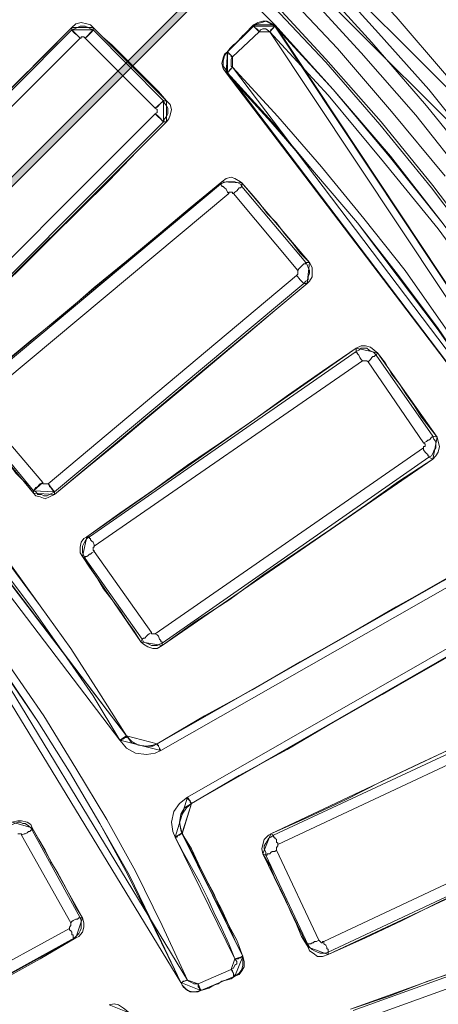
# Model space of a CAD drawing. Units: millimetres. Extents: x 8 to 415, y 2 to 291.
# Drawn here: x 168 to 179, y 141 to 167 of the extents above; entities that cross this region are included whole.
import ezdxf

# ---------------------------------------------------------------- set-up
doc = ezdxf.new("R2010")
doc.units = ezdxf.units.MM
doc.header["$MEASUREMENT"] = 0
doc.layers.get('0').update_dxf_attribs({"linetype": 'CONTINUOUS'})

msp = doc.modelspace()

# ---------------------------------------------------------------- hatches: boundary and pattern name
at = {"true_color": 0x000007}
h = msp.add_hatch(color=0, dxfattribs=at)
edge = h.paths.add_edge_path()
edge.add_line((177.369, 172.257), (156.425, 151.296))
edge.add_spline(control_points=[(156.425, 151.296), (156.392, 151.263), (156.325, 151.263), (156.292, 151.296), (156.292, 151.296), (156.259, 151.346), (156.259, 151.395), (156.292, 151.428)], knot_values=[0, 0, 0, 0, 0.125, 0.125, 0.125, 0.125, 1, 1, 1, 1], degree=3, periodic=0)
edge.add_line((156.292, 151.428), (177.254, 172.39))
edge.add_spline(control_points=[(177.254, 172.39), (177.287, 172.423), (177.336, 172.423), (177.369, 172.39), (177.369, 172.39), (177.419, 172.34), (177.419, 172.29), (177.369, 172.257)], knot_values=[0, 0, 0, 0, 0.125, 0.125, 0.125, 0.125, 1, 1, 1, 1], degree=3, periodic=0)
edge = h.paths.add_edge_path()
edge.add_line((154.472, 149.36), (152.901, 147.772))
edge.add_spline(control_points=[(152.901, 147.772), (152.868, 147.739), (152.801, 147.739), (152.768, 147.772), (152.768, 147.772), (152.735, 147.822), (152.735, 147.871), (152.768, 147.904)], knot_values=[0, 0, 0, 0, 0.125, 0.125, 0.125, 0.125, 1, 1, 1, 1], degree=3, periodic=0)
edge.add_line((152.768, 147.904), (154.34, 149.476))
edge.add_spline(control_points=[(154.34, 149.476), (154.39, 149.509), (154.439, 149.509), (154.472, 149.476), (154.472, 149.476), (154.506, 149.443), (154.506, 149.393), (154.472, 149.36)], knot_values=[0, 0, 0, 0, 0.125, 0.125, 0.125, 0.125, 1, 1, 1, 1], degree=3, periodic=0)
edge = h.paths.add_edge_path()
edge.add_line((150.949, 145.836), (130.004, 124.875))
edge.add_spline(control_points=[(130.004, 124.875), (129.971, 124.842), (129.904, 124.842), (129.871, 124.875), (129.871, 124.875), (129.838, 124.908), (129.838, 124.974), (129.871, 125.007)], knot_values=[0, 0, 0, 0, 0.125, 0.125, 0.125, 0.125, 1, 1, 1, 1], degree=3, periodic=0)
edge.add_line((129.871, 125.007), (150.833, 145.952))
edge.add_spline(control_points=[(150.833, 145.952), (150.866, 145.985), (150.915, 145.985), (150.949, 145.952), (150.949, 145.952), (150.982, 145.919), (150.982, 145.869), (150.949, 145.836)], knot_values=[0, 0, 0, 0, 0.125, 0.125, 0.125, 0.125, 1, 1, 1, 1], degree=3, periodic=0)
edge = h.paths.add_edge_path()
edge.add_line((128.051, 122.923), (126.48, 121.351))
edge.add_spline(control_points=[(126.48, 121.351), (126.447, 121.318), (126.381, 121.318), (126.347, 121.351), (126.347, 121.351), (126.314, 121.384), (126.314, 121.45), (126.347, 121.483)], knot_values=[0, 0, 0, 0, 0.125, 0.125, 0.125, 0.125, 1, 1, 1, 1], degree=3, periodic=0)
edge.add_line((126.347, 121.483), (127.919, 123.055))
edge.add_spline(control_points=[(127.919, 123.055), (127.952, 123.088), (128.018, 123.088), (128.051, 123.055), (128.051, 123.055), (128.085, 123.022), (128.085, 122.956), (128.051, 122.923)], knot_values=[0, 0, 0, 0, 0.125, 0.125, 0.125, 0.125, 1, 1, 1, 1], degree=3, periodic=0)

# ---------------------------------------------------------------- linework, layer by layer
at = {"color": 0, "linetype": 'Continuous', "lineweight": 25, "true_color": 0x000007}
for p, q in [((156.292, 151.428), (177.254, 172.39)), ((177.369, 172.257), (156.425, 151.296))]:
    msp.add_line(p, q, dxfattribs=at)
at = {"color": 0, "linetype": 'Continuous', "lineweight": 20, "true_color": 0x000007}
for points in [[(137.763, 189.182), (139.963, 188.752), (142.114, 188.256), (144.265, 187.693), (146.382, 187.097), (148.5, 186.386), (150.585, 185.608), (152.636, 184.798), (154.671, 183.888), (156.689, 182.928), (158.658, 181.903), (160.577, 180.844), (162.48, 179.686), (164.349, 178.478), (166.186, 177.221), (167.939, 175.914), (169.71, 174.524), (171.397, 173.085), (173.068, 171.596), (174.656, 170.04), (176.211, 168.452), (177.684, 166.831), (179.14, 165.143), (180.546, 163.406)], [(180.232, 163.158), (178.858, 164.895), (177.403, 166.55), (175.93, 168.171), (174.375, 169.759), (172.787, 171.314), (171.116, 172.77), (169.461, 174.21), (167.741, 175.583), (165.938, 176.89), (164.134, 178.164), (162.265, 179.371), (160.395, 180.496), (158.46, 181.555), (156.507, 182.581), (154.506, 183.524), (152.487, 184.417), (150.436, 185.261), (148.351, 186.006), (146.283, 186.7), (144.165, 187.346), (141.998, 187.875), (139.847, 188.371), (137.697, 188.785)], [(138.822, 188.156), (141.022, 187.693), (143.173, 187.164), (145.29, 186.568), (147.408, 185.89), (149.493, 185.162), (151.577, 184.335), (153.612, 183.491), (155.631, 182.548), (157.599, 181.555), (159.551, 180.496), (161.454, 179.371), (163.324, 178.164), (165.16, 176.923), (166.963, 175.632), (168.717, 174.276), (170.421, 172.836), (172.075, 171.397), (173.697, 169.875), (175.252, 168.287), (176.774, 166.665), (178.213, 164.994), (179.636, 163.274)], [(180.645, 161.256), (179.305, 163.026), (177.932, 164.713), (176.46, 166.384), (174.971, 168.006), (173.415, 169.594), (171.827, 171.066), (170.173, 172.555), (168.469, 173.961), (166.715, 175.301), (164.945, 176.608), (163.108, 177.849), (161.239, 179.007), (159.336, 180.149), (157.434, 181.208), (155.449, 182.184), (153.447, 183.11), (151.428, 183.987), (149.344, 184.798), (147.292, 185.509), (145.175, 186.171), (143.057, 186.783), (140.906, 187.312), (138.756, 187.759)], [(138.756, 187.693), (140.906, 187.23), (143.057, 186.7), (145.175, 186.105), (147.259, 185.443), (149.344, 184.699), (151.395, 183.921), (153.447, 183.044), (155.415, 182.118), (157.401, 181.125), (159.336, 180.066), (161.239, 178.941), (163.108, 177.783), (164.912, 176.542), (166.715, 175.235), (168.436, 173.862), (170.14, 172.489), (171.794, 171), (173.382, 169.478), (174.938, 167.923), (176.46, 166.301), (177.899, 164.647), (179.272, 162.96), (180.612, 161.189)], [(169.925, 166.947), (163.82, 160.842)], [(170.057, 166.947), (170.057, 166.947), (170.024, 166.98), (169.991, 166.98), (169.958, 166.98), (169.958, 166.947), (169.925, 166.947)], [(171.926, 165.077), (170.057, 166.947)], [(171.926, 164.928), (171.926, 164.928), (171.976, 164.961), (171.976, 164.994), (171.976, 165.044), (171.926, 165.077)], [(165.822, 158.824), (171.926, 164.928)], [(167.029, 157.517), (173.664, 163.059)], [(173.664, 163.059), (173.73, 163.092), (173.812, 163.125), (173.879, 163.125), (173.978, 163.125), (174.044, 163.125), (174.127, 163.092), (174.193, 163.059), (174.226, 162.993)], [(173.879, 162.811), (173.846, 162.844), (173.812, 162.926), (173.763, 162.96), (173.73, 162.993), (173.697, 162.993), (173.697, 163.026), (173.664, 163.059)], [(174.226, 162.993), (174.226, 162.993), (174.193, 162.96), (174.16, 162.96), (174.127, 162.926), (174.094, 162.877), (174.044, 162.844), (174.011, 162.811)], [(174.226, 162.993), (175.93, 160.974)], [(173.879, 162.811), (167.244, 157.268)], [(174.011, 162.811), (173.978, 162.811), (173.978, 162.844), (173.945, 162.844), (173.912, 162.844), (173.879, 162.844), (173.879, 162.811)], [(175.715, 160.759), (174.011, 162.811)], [(175.93, 160.974), (175.914, 160.974), (175.93, 160.941), (175.881, 160.941), (175.847, 160.908), (175.814, 160.875), (175.781, 160.842), (175.748, 160.809), (175.715, 160.759)], [(175.93, 160.974), (175.963, 160.908), (175.996, 160.842), (176.029, 160.759), (176.029, 160.693), (175.996, 160.594), (175.996, 160.511), (175.93, 160.478), (175.881, 160.412)], [(169.081, 155.085), (175.682, 160.627)], [(175.682, 160.627), (175.715, 160.66), (175.715, 160.693), (175.715, 160.726), (175.715, 160.759)], [(175.881, 160.412), (175.881, 160.412), (175.847, 160.445), (175.814, 160.478), (175.781, 160.511), (175.748, 160.561), (175.715, 160.594), (175.682, 160.627)], [(170.173, 153.678), (177.27, 158.608)], [(177.27, 158.608), (177.336, 158.642), (177.403, 158.691), (177.469, 158.691), (177.551, 158.691), (177.618, 158.642), (177.684, 158.608), (177.75, 158.575), (177.8, 158.509)], [(177.436, 158.36), (177.403, 158.393), (177.369, 158.443), (177.336, 158.509), (177.303, 158.542), (177.303, 158.575), (177.27, 158.575), (177.27, 158.608)], [(177.8, 158.509), (177.783, 158.509), (177.75, 158.476), (177.717, 158.476), (177.684, 158.443), (177.651, 158.393), (177.618, 158.36), (177.585, 158.327)], [(177.8, 158.509), (179.305, 156.358)], [(177.436, 158.36), (170.305, 153.43)], [(177.585, 158.327), (177.551, 158.36), (177.518, 158.36), (177.469, 158.36), (177.436, 158.36)], [(179.057, 156.176), (177.585, 158.327)], [(167.211, 157.136), (168.932, 155.118)], [(179.305, 156.358), (179.305, 156.325), (179.272, 156.325), (179.239, 156.276), (179.206, 156.243), (179.173, 156.243), (179.14, 156.21), (179.057, 156.176)], [(179.057, 156.044), (179.057, 156.044), (179.057, 156.077), (179.107, 156.077), (179.107, 156.11), (179.107, 156.143), (179.057, 156.176)], [(179.305, 156.358), (179.338, 156.276), (179.388, 156.21), (179.388, 156.11), (179.388, 156.044), (179.338, 155.961), (179.305, 155.895), (179.272, 155.829), (179.206, 155.796)], [(171.926, 151.097), (179.057, 156.044)], [(179.206, 155.796), (179.206, 155.796), (179.206, 155.829), (179.173, 155.829), (179.173, 155.862), (179.14, 155.895), (179.107, 155.928), (179.057, 155.994), (179.057, 156.044)], [(179.206, 155.796), (172.108, 150.849)], [(168.932, 155.118), (168.932, 155.085), (168.965, 155.085), (168.998, 155.085), (169.048, 155.085), (169.081, 155.085)], [(170.057, 153.099), (170.024, 153.182), (169.991, 153.248), (169.991, 153.347), (169.991, 153.43), (170.024, 153.496), (170.057, 153.562), (170.107, 153.629), (170.173, 153.678)], [(170.305, 153.43), (170.305, 153.463), (170.272, 153.529), (170.239, 153.562), (170.206, 153.596), (170.206, 153.629), (170.173, 153.629), (170.173, 153.678)], [(170.305, 153.281), (170.239, 153.248), (170.206, 153.215), (170.173, 153.215), (170.14, 153.182), (170.107, 153.149), (170.057, 153.149), (170.057, 153.099)], [(170.305, 153.43), (170.305, 153.43), (170.305, 153.397), (170.272, 153.397), (170.272, 153.347), (170.272, 153.314), (170.305, 153.314), (170.305, 153.281)], [(170.305, 153.281), (171.827, 151.131)], [(171.579, 150.949), (170.057, 153.099)], [(171.827, 151.131), (171.761, 151.097), (171.728, 151.064), (171.695, 151.031), (171.645, 150.982), (171.612, 150.982), (171.579, 150.949)], [(172.108, 150.849), (172.042, 150.816), (171.976, 150.783), (171.893, 150.783), (171.827, 150.783), (171.761, 150.816), (171.695, 150.849), (171.612, 150.882), (171.579, 150.949)], [(171.827, 151.131), (171.827, 151.097), (171.86, 151.097), (171.893, 151.097), (171.926, 151.097)], [(172.108, 150.849), (172.108, 150.849), (172.108, 150.882), (172.075, 150.882), (172.075, 150.915), (172.042, 150.949), (172.009, 151.031), (171.976, 151.064), (171.926, 151.097)], [(175.07, 145.737), (182.912, 149.393)], [(183.011, 149.162), (175.186, 145.489)], [(176.41, 142.908), (184.219, 146.581)], [(184.351, 146.3), (176.526, 142.627)], [(168.121, 146.018), (168.188, 146.051), (168.27, 146.085), (168.336, 146.085), (168.403, 146.051), (168.469, 146.051), (168.551, 145.985), (168.618, 145.936), (168.651, 145.869)], [(168.369, 145.737), (168.369, 145.737), (168.369, 145.77), (168.336, 145.77), (168.303, 145.77), (168.27, 145.77)], [(168.651, 145.869), (168.651, 145.869), (168.618, 145.869), (168.585, 145.836), (168.551, 145.836), (168.518, 145.803), (168.469, 145.77), (168.436, 145.77), (168.369, 145.737)], [(169.676, 143.404), (168.369, 145.737)], [(168.651, 145.869), (169.925, 143.537)], [(174.871, 145.208), (174.871, 145.274), (174.822, 145.373), (174.822, 145.456), (174.871, 145.522), (174.904, 145.588), (174.938, 145.654), (175.004, 145.688), (175.07, 145.737)], [(175.186, 145.489), (175.186, 145.522), (175.153, 145.555), (175.153, 145.621), (175.103, 145.654), (175.103, 145.688), (175.07, 145.688), (175.07, 145.737)], [(175.186, 145.489), (175.186, 145.456), (175.153, 145.406), (175.153, 145.373), (175.153, 145.34)], [(175.153, 145.34), (175.103, 145.307), (175.037, 145.307), (175.004, 145.274), (174.971, 145.241), (174.938, 145.241), (174.904, 145.241), (174.904, 145.208), (174.871, 145.208)], [(175.996, 142.809), (174.871, 145.208)], [(175.153, 145.34), (176.278, 142.941)], [(177.188, 141.072), (185.311, 144)], [(185.41, 143.719), (177.303, 140.79)], [(169.643, 143.256), (169.643, 143.289), (169.676, 143.338), (169.676, 143.371), (169.676, 143.404)], [(169.925, 143.537), (169.925, 143.537), (169.892, 143.537), (169.858, 143.504), (169.809, 143.504), (169.743, 143.471), (169.71, 143.438), (169.676, 143.404)], [(169.925, 143.537), (169.958, 143.471), (169.958, 143.404), (169.958, 143.338), (169.958, 143.256), (169.925, 143.189), (169.892, 143.123), (169.809, 143.04), (169.776, 143.007)], [(161.95, 139.053), (169.643, 143.256)], [(169.776, 143.007), (169.743, 143.007), (169.743, 143.04), (169.743, 143.09), (169.71, 143.09), (169.71, 143.156), (169.676, 143.189), (169.643, 143.222), (169.643, 143.256)], [(169.776, 143.007), (162.116, 138.772)], [(176.278, 142.941), (176.211, 142.908), (176.162, 142.908), (176.129, 142.875), (176.096, 142.875), (176.062, 142.842), (176.029, 142.842), (175.996, 142.842), (175.996, 142.809)], [(176.526, 142.627), (176.46, 142.594), (176.377, 142.594), (176.311, 142.594), (176.244, 142.627), (176.162, 142.66), (176.096, 142.693), (176.029, 142.759), (175.996, 142.809)], [(176.278, 142.941), (176.278, 142.941), (176.311, 142.908), (176.344, 142.875), (176.377, 142.875), (176.377, 142.908), (176.41, 142.908)], [(176.526, 142.627), (176.526, 142.627), (176.526, 142.66), (176.526, 142.693), (176.493, 142.726), (176.493, 142.759), (176.46, 142.809), (176.41, 142.842), (176.41, 142.908)]]:
    msp.add_lwpolyline(points, dxfattribs=at)
for points in [[(169.329, 175.98), (170.95, 174.673), (172.506, 173.333), (174.011, 171.926), (175.5, 170.504), (176.906, 169.031), (178.329, 167.509), (179.669, 165.954), (180.976, 164.333)], [(180.48, 163.985), (179.206, 165.574), (177.866, 167.079), (176.493, 168.601), (175.07, 170.09), (173.597, 171.496), (172.108, 172.869), (170.553, 174.21), (168.965, 175.483)], [(175.103, 167.294), (174.756, 167.642), (174.408, 168.006), (174.044, 168.353), (173.697, 168.7), (173.349, 169.064), (172.985, 169.412), (172.638, 169.759), (172.29, 170.123)], [(169.71, 167.228), (168.932, 166.45), (168.154, 165.673), (167.377, 164.895), (166.599, 164.151), (165.871, 163.373), (165.094, 162.596), (164.316, 161.818), (163.539, 161.04)], [(163.605, 161.04), (169.71, 167.162)], [(169.71, 167.228), (169.809, 167.327), (169.958, 167.36), (170.107, 167.327), (170.206, 167.294), (170.272, 167.228)], [(169.71, 167.162), (169.776, 167.195), (169.858, 167.228), (169.925, 167.261), (169.991, 167.261), (170.057, 167.261), (170.14, 167.228), (170.206, 167.195), (170.272, 167.162)], [(169.71, 167.162), (169.71, 167.228)], [(169.925, 166.947), (169.892, 166.98), (169.858, 167.013), (169.809, 167.046), (169.776, 167.079), (169.743, 167.112), (169.71, 167.162)], [(170.272, 167.162), (170.272, 167.162), (170.239, 167.112), (170.206, 167.079), (170.173, 167.046), (170.14, 167.013), (170.107, 166.98), (170.057, 166.947)], [(170.272, 167.228), (170.272, 167.162)], [(172.224, 165.276), (172.009, 165.524), (171.761, 165.772), (171.513, 166.02), (171.265, 166.268), (171.017, 166.517), (170.768, 166.765), (170.52, 166.98), (170.272, 167.228)], [(170.272, 167.162), (172.142, 165.276)], [(173.846, 166.583), (173.912, 166.665), (174.011, 166.765), (174.094, 166.831), (174.193, 166.947), (174.259, 167.013), (174.375, 167.112), (174.441, 167.195), (174.54, 167.294)], [(173.846, 166.583), (174.54, 167.261)], [(174.54, 167.261), (174.623, 167.327), (174.756, 167.36), (174.871, 167.393), (175.004, 167.327), (175.103, 167.261)], [(174.54, 167.294), (174.656, 167.36), (174.789, 167.393), (174.904, 167.393), (175.037, 167.327), (175.103, 167.294)], [(174.54, 167.261), (174.54, 167.261), (174.54, 167.294)], [(174.689, 167.112), (174.656, 167.162), (174.623, 167.195), (174.574, 167.228), (174.54, 167.261)], [(174.971, 167.112), (174.904, 167.162), (174.871, 167.195), (174.789, 167.195), (174.722, 167.162), (174.689, 167.112)], [(174.971, 167.112), (175.004, 167.162), (175.037, 167.195), (175.07, 167.228), (175.103, 167.261)], [(175.103, 167.294), (175.103, 167.261)], [(175.103, 167.294), (176.658, 165.574), (178.18, 163.803), (179.586, 162), (180.976, 160.131), (182.283, 158.261), (183.54, 156.276), (184.715, 154.307), (185.807, 152.289), (186.866, 150.221), (187.809, 148.136)], [(175.103, 167.261), (176.658, 165.574), (178.147, 163.803), (179.586, 162), (180.976, 160.131), (182.283, 158.228), (183.507, 156.276), (184.715, 154.307), (185.807, 152.289), (186.833, 150.221), (187.809, 148.136)], [(174.689, 167.112), (173.978, 166.45)], [(187.643, 148.053), (186.651, 150.138), (185.625, 152.189), (184.533, 154.208), (183.342, 156.176), (182.101, 158.112), (180.794, 160.031), (179.454, 161.868), (177.998, 163.654), (176.526, 165.425), (174.971, 167.112)], [(173.812, 166.02), (173.73, 166.136), (173.697, 166.268), (173.73, 166.417), (173.763, 166.517), (173.846, 166.583)], [(173.846, 166.02), (173.812, 166.103), (173.73, 166.202), (173.73, 166.335), (173.763, 166.483), (173.846, 166.583)], [(173.846, 166.583), (173.846, 166.599)], [(173.978, 166.45), (173.945, 166.45), (173.945, 166.483), (173.912, 166.517), (173.879, 166.517), (173.879, 166.55), (173.846, 166.55), (173.846, 166.583)], [(173.978, 166.45), (173.945, 166.384), (173.945, 166.301), (173.945, 166.235), (173.945, 166.202), (173.978, 166.169)], [(173.978, 166.169), (173.945, 166.136), (173.912, 166.103), (173.879, 166.053), (173.846, 166.02)], [(173.978, 166.169), (175.186, 164.862), (176.344, 163.522), (177.469, 162.149), (178.577, 160.759), (179.586, 159.32), (180.612, 157.864), (181.605, 156.392), (182.515, 154.903)], [(173.846, 166.02), (173.846, 166.02), (173.812, 166.02)], [(182.349, 154.803), (181.39, 156.276), (180.447, 157.765), (179.421, 159.221), (178.362, 160.627), (177.303, 162.033), (176.162, 163.373), (175.004, 164.713), (173.812, 166.02)], [(182.349, 154.803), (181.423, 156.276), (180.447, 157.765), (179.454, 159.221), (178.395, 160.627), (177.303, 162.033), (176.162, 163.373), (175.037, 164.713), (173.846, 166.02)], [(172.142, 165.276), (172.142, 165.292), (172.108, 165.243), (172.075, 165.21), (172.042, 165.176), (172.009, 165.143), (171.976, 165.11), (171.926, 165.077)], [(172.142, 165.276), (172.175, 165.21), (172.224, 165.143), (172.257, 165.077), (172.257, 164.994), (172.257, 164.928), (172.224, 164.862), (172.175, 164.796), (172.142, 164.713)], [(172.142, 165.276), (172.224, 165.276)], [(172.224, 165.276), (172.324, 165.176), (172.357, 165.044), (172.324, 164.895), (172.29, 164.796), (172.224, 164.713)], [(172.142, 164.713), (172.142, 164.713), (172.108, 164.746), (172.075, 164.796), (172.042, 164.829), (172.009, 164.862), (171.976, 164.895), (171.926, 164.928)], [(172.142, 164.713), (166.037, 158.608)], [(166.037, 158.542), (166.814, 159.32), (167.592, 160.097), (168.369, 160.842), (169.147, 161.619), (169.925, 162.397), (170.702, 163.158), (171.447, 163.936), (172.224, 164.713)], [(172.224, 164.713), (172.142, 164.713)], [(173.697, 163.125), (173.812, 163.208), (173.945, 163.241), (174.044, 163.208), (174.193, 163.125), (174.226, 163.092)], [(173.697, 163.125), (172.853, 162.43), (172.009, 161.719), (171.165, 161.007), (170.305, 160.312), (169.494, 159.601), (168.651, 158.923), (167.807, 158.228), (166.963, 157.517)], [(173.664, 163.059), (173.697, 163.125)], [(174.226, 163.092), (174.226, 162.993)], [(176.029, 160.974), (175.781, 161.222), (175.566, 161.504), (175.351, 161.752), (175.153, 162.033), (174.904, 162.281), (174.689, 162.562), (174.474, 162.811), (174.226, 163.092)], [(175.93, 160.974), (176.029, 160.974)], [(176.029, 160.974), (176.096, 160.842), (176.096, 160.726), (176.096, 160.594), (176.029, 160.478), (175.963, 160.412)], [(175.881, 160.412), (169.246, 154.869)], [(169.246, 154.803), (170.107, 155.515), (170.917, 156.176), (171.761, 156.888), (172.605, 157.583), (173.449, 158.294), (174.292, 159.006), (175.103, 159.7), (175.963, 160.412)], [(175.963, 160.412), (175.881, 160.412)], [(177.27, 158.691), (176.377, 158.079), (175.467, 157.45), (174.574, 156.805), (173.664, 156.176), (172.787, 155.581), (171.893, 154.936), (170.983, 154.307), (170.107, 153.678)], [(177.27, 158.691), (177.403, 158.757), (177.518, 158.757), (177.651, 158.724), (177.75, 158.642), (177.833, 158.575)], [(177.27, 158.608), (177.27, 158.691)], [(177.833, 158.575), (177.8, 158.509)], [(179.421, 156.325), (179.206, 156.607), (178.991, 156.888), (178.809, 157.169), (178.61, 157.45), (178.428, 157.732), (178.213, 158.013), (178.048, 158.294), (177.833, 158.575)], [(171.165, 148.384), (170.421, 149.542), (169.676, 150.7), (168.866, 151.842), (168.055, 152.967), (167.211, 154.059), (166.318, 155.118), (165.408, 156.176), (164.449, 157.202)], [(170.983, 148.268), (170.272, 149.443), (169.494, 150.568), (168.684, 151.726), (167.873, 152.818), (167.029, 153.926), (166.153, 154.985), (165.226, 155.994), (164.316, 157.02)], [(164.449, 157.169), (165.408, 156.143), (166.285, 155.118), (167.162, 154.026), (168.055, 152.934), (168.866, 151.842), (169.676, 150.7), (170.421, 149.542), (171.165, 148.384)], [(166.93, 156.954), (167.129, 156.673), (167.344, 156.425), (167.592, 156.143), (167.807, 155.895), (168.022, 155.647), (168.221, 155.366), (168.469, 155.118), (168.684, 154.836)], [(168.684, 154.903), (166.996, 156.954)], [(179.305, 156.358), (179.421, 156.325)], [(179.421, 156.325), (179.454, 156.21), (179.487, 156.077), (179.454, 155.928), (179.388, 155.829), (179.305, 155.746)], [(172.108, 150.783), (172.985, 151.412), (173.912, 152.007), (174.789, 152.653), (175.715, 153.281), (176.592, 153.877), (177.518, 154.522), (178.395, 155.151), (179.305, 155.746)], [(179.305, 155.746), (179.206, 155.796)], [(168.932, 155.118), (168.866, 155.085), (168.833, 155.051), (168.8, 155.018), (168.75, 154.985), (168.717, 154.936), (168.684, 154.903)], [(169.246, 154.869), (169.18, 154.836), (169.114, 154.803), (169.048, 154.77), (168.965, 154.77), (168.899, 154.803), (168.8, 154.803), (168.75, 154.869), (168.684, 154.903)], [(168.684, 154.836), (168.684, 154.903)], [(169.246, 154.803), (169.114, 154.737), (168.998, 154.688), (168.866, 154.737), (168.75, 154.77), (168.684, 154.836)], [(169.246, 154.869), (169.246, 154.869), (169.213, 154.869), (169.213, 154.903), (169.18, 154.936), (169.147, 154.985), (169.114, 155.018), (169.114, 155.051), (169.081, 155.085)], [(169.246, 154.869), (169.246, 154.803)], [(171.976, 148.169), (182.134, 153.96)], [(182.101, 153.96), (180.86, 153.248), (179.586, 152.504), (178.329, 151.809), (177.055, 151.064), (175.781, 150.353), (174.507, 149.608), (173.233, 148.914), (171.976, 148.169)], [(169.991, 153.149), (169.925, 153.248), (169.925, 153.397), (169.958, 153.529), (170.024, 153.629), (170.107, 153.678)], [(170.107, 153.678), (170.173, 153.678)], [(182.233, 153.778), (172.075, 147.987)], [(170.057, 153.099), (169.991, 153.149)], [(169.991, 153.149), (170.173, 152.868), (170.388, 152.57), (170.553, 152.289), (170.768, 152.007), (170.983, 151.726), (171.165, 151.445), (171.364, 151.164), (171.546, 150.882)], [(166.153, 152.785), (167.129, 151.511), (168.055, 150.221), (168.965, 148.914), (169.809, 147.524), (170.636, 146.151), (171.397, 144.778), (172.108, 143.338), (172.787, 141.882)], [(172.605, 141.816), (171.926, 143.256), (171.232, 144.678), (170.454, 146.051), (169.643, 147.425), (168.8, 148.765), (167.906, 150.105), (166.963, 151.379), (166.004, 152.653)], [(172.605, 141.816), (171.926, 143.222), (171.199, 144.678), (170.454, 146.051), (169.643, 147.425), (168.8, 148.765), (167.906, 150.072), (166.963, 151.379), (166.004, 152.653)], [(172.787, 146.746), (182.945, 152.57)], [(183.011, 152.404), (172.886, 146.581)], [(172.886, 146.581), (174.16, 147.325), (175.434, 148.02), (176.691, 148.765), (177.965, 149.476), (179.239, 150.221), (180.48, 150.915), (181.754, 151.66), (183.011, 152.371)], [(171.546, 150.882), (171.579, 150.949)], [(172.108, 150.783), (171.976, 150.7), (171.86, 150.7), (171.728, 150.75), (171.612, 150.816), (171.546, 150.882)], [(172.108, 150.849), (172.108, 150.783)], [(182.912, 149.509), (181.919, 149.013), (180.926, 148.55), (179.95, 148.103), (178.958, 147.64), (177.965, 147.176), (176.989, 146.68), (175.996, 146.217), (175.004, 145.77)], [(170.983, 148.268), (171.017, 148.268), (171.05, 148.301), (171.083, 148.301), (171.116, 148.335), (171.165, 148.335), (171.165, 148.384)], [(171.165, 148.384), (171.149, 148.384)], [(171.165, 148.384), (171.298, 148.202), (171.48, 148.136), (171.695, 148.103), (171.86, 148.103), (171.976, 148.169)], [(171.165, 148.384), (171.298, 148.235), (171.48, 148.136), (171.695, 148.103), (171.86, 148.136), (171.976, 148.169)], [(172.075, 147.987), (171.926, 147.921), (171.695, 147.888), (171.397, 147.921), (171.165, 148.053), (170.983, 148.268)], [(171.976, 148.169), (171.96, 148.169)], [(172.075, 147.987), (172.042, 148.02), (172.042, 148.053), (172.009, 148.103), (172.009, 148.136), (171.976, 148.136), (171.976, 148.169)], [(172.456, 145.688), (172.39, 145.836), (172.357, 146.085), (172.423, 146.366), (172.572, 146.581), (172.787, 146.746)], [(172.787, 146.746), (172.787, 146.713), (172.82, 146.68), (172.853, 146.647), (172.853, 146.614), (172.886, 146.581)], [(172.886, 146.581), (172.704, 146.465), (172.605, 146.3), (172.572, 146.085), (172.605, 145.903), (172.638, 145.803)], [(172.886, 146.581), (172.754, 146.465), (172.638, 146.3), (172.572, 146.085), (172.605, 145.869), (172.638, 145.77)], [(172.886, 146.581), (172.886, 146.581)], [(176.526, 142.561), (177.518, 143.007), (178.494, 143.471), (179.487, 143.967), (180.48, 144.43), (181.456, 144.877), (182.449, 145.34), (183.441, 145.803), (184.434, 146.267)], [(168.121, 146.085), (168.27, 146.118), (168.369, 146.118), (168.518, 146.085), (168.618, 146.018), (168.651, 145.936)], [(168.651, 145.936), (168.651, 145.869)], [(169.991, 143.537), (169.809, 143.818), (169.643, 144.149), (169.494, 144.43), (169.329, 144.744), (169.147, 145.026), (168.998, 145.34), (168.833, 145.621), (168.651, 145.936)], [(172.456, 145.688), (172.506, 145.688), (172.539, 145.737), (172.572, 145.737), (172.605, 145.77), (172.638, 145.77), (172.638, 145.803)], [(174.044, 142.445), (173.879, 142.842), (173.697, 143.256), (173.482, 143.686), (173.316, 144.066), (173.101, 144.496), (172.886, 144.877), (172.671, 145.274), (172.456, 145.688)], [(172.638, 145.803), (172.853, 145.373), (173.068, 144.993), (173.283, 144.562), (173.482, 144.182), (173.664, 143.752), (173.879, 143.338), (174.044, 142.941), (174.259, 142.511)], [(172.638, 145.77), (172.638, 145.77), (172.638, 145.803)], [(174.259, 142.511), (174.094, 142.941), (173.879, 143.338), (173.697, 143.752), (173.482, 144.149), (173.283, 144.562), (173.068, 144.993), (172.886, 145.373), (172.638, 145.77)], [(174.789, 145.241), (174.756, 145.373), (174.789, 145.489), (174.822, 145.621), (174.938, 145.737), (175.004, 145.77)], [(175.004, 145.77), (175.07, 145.737)], [(174.871, 145.208), (174.789, 145.241)], [(174.789, 145.241), (174.971, 144.926), (175.103, 144.596), (175.252, 144.314), (175.401, 144), (175.533, 143.686), (175.682, 143.371), (175.814, 143.04), (175.996, 142.759)], [(185.344, 144.066), (184.318, 143.686), (183.292, 143.338), (182.283, 142.941), (181.224, 142.594), (180.199, 142.197), (179.173, 141.849), (178.147, 141.452), (177.121, 141.105)], [(169.991, 143.537), (170.024, 143.404), (170.024, 143.289), (169.991, 143.156), (169.892, 143.04), (169.809, 143.007)], [(169.925, 143.537), (169.991, 143.537)], [(162.083, 138.739), (163.042, 139.268), (164.035, 139.798), (164.978, 140.327), (165.971, 140.857), (166.93, 141.386), (167.906, 141.915), (168.866, 142.445), (169.809, 143.007)], [(169.809, 143.007), (169.776, 143.007)], [(175.996, 142.759), (175.996, 142.809)], [(174.259, 142.511), (174.259, 142.528)], [(176.526, 142.561), (176.377, 142.511), (176.244, 142.511), (176.129, 142.594), (176.029, 142.66), (175.996, 142.759)], [(176.526, 142.627), (176.526, 142.561)], [(173.945, 142.164), (174.011, 142.197), (174.044, 142.279), (174.094, 142.312), (174.094, 142.379), (174.044, 142.445)], [(174.044, 142.445), (174.094, 142.445), (174.127, 142.445), (174.16, 142.478), (174.193, 142.478), (174.226, 142.511), (174.259, 142.511)], [(174.259, 142.511), (174.259, 142.412), (174.259, 142.279), (174.226, 142.164), (174.16, 142.064), (174.044, 141.982)], [(174.259, 142.511), (174.292, 142.379), (174.292, 142.23), (174.226, 142.131), (174.16, 142.031), (174.044, 141.982)], [(173.068, 141.783), (173.945, 142.164)], [(173.945, 142.164), (173.978, 142.131), (173.978, 142.097), (174.011, 142.064), (174.011, 142.031), (174.011, 141.982), (174.044, 141.982)], [(174.044, 141.982), (174.044, 141.998)], [(172.787, 141.882), (172.754, 141.882), (172.704, 141.849), (172.671, 141.849), (172.638, 141.816), (172.605, 141.816)], [(173.134, 141.601), (173.068, 141.568), (172.919, 141.568), (172.787, 141.601), (172.671, 141.7), (172.605, 141.816)], [(173.134, 141.601), (172.985, 141.568), (172.853, 141.568), (172.754, 141.634), (172.638, 141.75), (172.605, 141.816)], [(172.605, 141.816), (172.605, 141.816)], [(172.787, 141.882), (172.82, 141.849), (172.886, 141.816), (172.952, 141.783), (173.035, 141.783), (173.068, 141.783)], [(173.068, 141.783), (173.068, 141.75), (173.068, 141.7), (173.101, 141.667), (173.101, 141.634), (173.134, 141.634), (173.134, 141.601)], [(174.044, 141.982), (173.134, 141.601)], [(174.044, 141.982), (173.945, 141.915), (173.812, 141.882), (173.697, 141.849), (173.597, 141.783), (173.482, 141.75), (173.349, 141.667), (173.233, 141.634), (173.134, 141.601)], [(173.134, 141.601), (173.134, 141.601)], [(170.702, 141.221), (170.835, 141.254), (170.95, 141.221), (171.083, 141.138), (171.165, 141.072), (171.232, 141.006)]]:
    msp.add_lwpolyline(points, close=True, dxfattribs=at)

doc.saveas('drawing.dxf')
